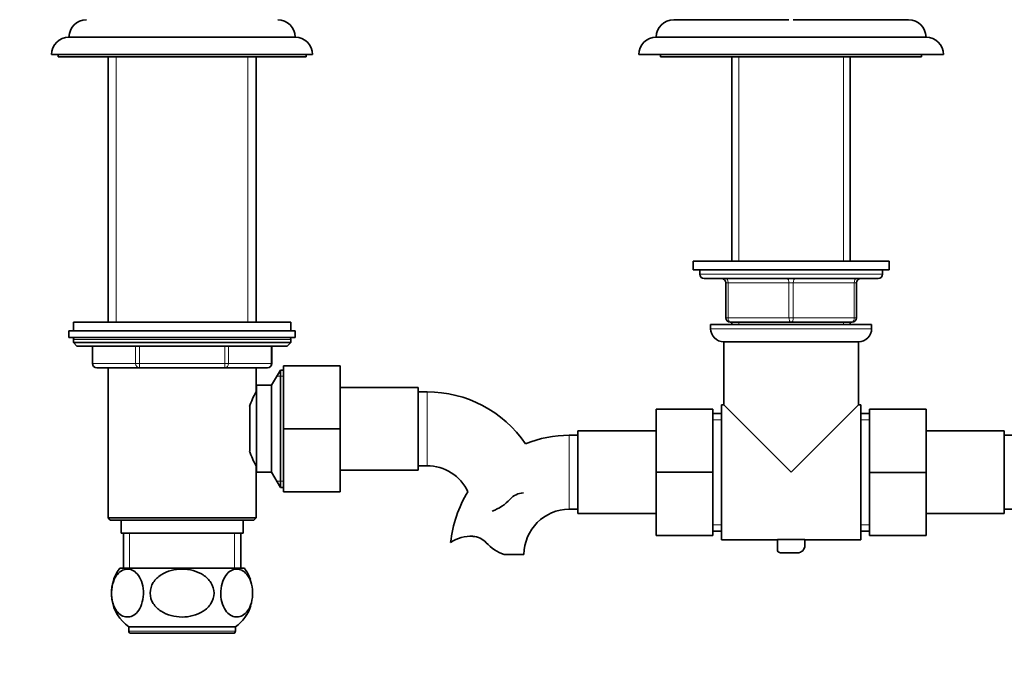
# Model space of a CAD drawing. Units: millimetres. Extents: x 0 to 1739, y 0 to 2363.
# Drawn here: x 574 to 800, y 1458 to 1607 of the extents above; entities that cross this region are included whole.
import ezdxf
from ezdxf import colors
from ezdxf.entities.mleader import LeaderData, LeaderLine
from ezdxf.math import Vec2, Vec3

# ---------------------------------------------------------------- set-up
doc = ezdxf.new("R2010")
doc.units = ezdxf.units.MM
doc.layers.add('DV1_Défaut', color=7, linetype='Continuous')
doc.layers.add('Défaut', color=7, linetype='Continuous')

# ---------------------------------------------------------------- blocks, each defined once
blk = doc.blocks.new('_DOT')
at = {"color": 0}
blk.add_line((0, 0), (-1, 0), dxfattribs=at)
at = {"color": 0, "const_width": 0.333}
blk.add_lwpolyline([(-0.1665, 0, 1), (0.1665, 0, 1)], format="xyb", close=True, dxfattribs=at)
blk = doc.blocks.new('SE')
at = {"layer": 'DV1_Défaut', "color": 7, "linetype": 'Continuous', "lineweight": 35}
for p, q in [((723.85, 1606.76), (750.35, 1606.76)), ((751.35, 1606.76), (777.85, 1606.76)), ((584.85, 1602.76), (636.85, 1602.76)), ((719.85, 1602.76), (781.85, 1602.76)), ((580.85, 1598.76), (640.85, 1598.76)), ((582.35, 1598.76), (582.35, 1598.26)), ((582.35, 1598.26), (639.35, 1598.26)), ((593.85, 1598.26), (593.85, 1537.26)), ((627.85, 1537.26), (627.85, 1598.26)), ((639.35, 1598.26), (639.35, 1598.76)), ((715.85, 1598.76), (785.85, 1598.76)), ((720.85, 1598.76), (720.85, 1598.26)), ((720.85, 1598.26), (780.85, 1598.26)), ((737.25, 1598.26), (737.25, 1551.26)), ((764.45, 1551.26), (764.45, 1598.26)), ((780.85, 1598.26), (780.85, 1598.76)), ((773.35, 1551.26), (728.35, 1551.26)), ((728.35, 1551.26), (728.35, 1549.26)), ((773.35, 1549.26), (773.35, 1551.26)), ((773.35, 1549.26), (728.35, 1549.26)), ((729.85, 1549.26), (729.85, 1548.26)), ((771.85, 1548.26), (771.85, 1549.26)), ((730.85, 1547.26), (770.85, 1547.26)), ((735.85, 1538.26), (735.85, 1546.26)), ((765.85, 1546.26), (765.85, 1538.26)), ((635.85, 1537.26), (585.85, 1537.26)), ((585.85, 1537.26), (585.85, 1535.26)), ((635.85, 1535.26), (635.85, 1537.26)), ((750.85, 1537.26), (736.85, 1537.26)), ((737.25, 1537.26), (737.25, 1536.76)), ((764.85, 1537.26), (750.85, 1537.26)), ((764.45, 1536.76), (764.45, 1537.26)), ((584.85, 1535.26), (636.85, 1535.26)), ((584.85, 1535.26), (584.85, 1533.76)), ((636.85, 1533.76), (636.85, 1535.26)), ((732.35, 1536.76), (769.35, 1536.76)), ((732.35, 1536.76), (732.35, 1535.76)), ((769.35, 1535.76), (769.35, 1536.76)), ((584.85, 1533.76), (636.85, 1533.76)), ((585.85, 1533.26), (585.85, 1532.61)), ((635.85, 1532.61), (585.85, 1532.61)), ((585.85, 1532.61), (586.69, 1531.76)), ((635, 1531.76), (635.85, 1532.61)), ((635.85, 1532.61), (635.85, 1533.26)), ((735.35, 1532.76), (766.35, 1532.76)), ((735.35, 1532.76), (735.35, 1518.26)), ((766.35, 1518.26), (766.35, 1532.76)), ((635, 1531.76), (586.69, 1531.76)), ((590.22, 1531.76), (590.22, 1527.76)), ((631.48, 1527.76), (631.48, 1531.76)), ((601.03, 1526.76), (591.22, 1526.76)), ((627.86, 1526.76), (593.84, 1526.76)), ((593.84, 1526.76), (593.84, 1492.26)), ((620.66, 1526.76), (601.03, 1526.76)), ((630.48, 1526.76), (620.66, 1526.76)), ((627.86, 1521.26), (627.86, 1526.76)), ((633.44, 1526.26), (631.42, 1522.76)), ((633.44, 1526.26), (633.44, 1499.26)), ((634.15, 1526.26), (633.44, 1526.26)), ((634.15, 1527.26), (647.15, 1527.26)), ((634.15, 1512.73), (634.15, 1527.26)), ((647.15, 1512.73), (647.15, 1527.26)), ((627.95, 1522.76), (627.95, 1502.76)), ((631.42, 1522.76), (627.95, 1522.76)), ((631.42, 1522.76), (631.42, 1502.76)), ((665.15, 1522.26), (647.15, 1522.26)), ((665.15, 1503.26), (665.15, 1522.26)), ((667.15, 1521.26), (665.15, 1521.26)), ((627.95, 1520.91), (627.69, 1520.91)), ((626.45, 1517.9), (626.45, 1507.67)), ((719.85, 1517.26), (719.85, 1502.76)), ((732.85, 1517.26), (719.85, 1517.26)), ((732.85, 1517.26), (732.85, 1502.76)), ((734.85, 1487.26), (734.85, 1518.26)), ((735.35, 1518.26), (734.85, 1518.26)), ((750.85, 1502.76), (735.35, 1518.26)), ((750.85, 1502.76), (766.35, 1518.26)), ((766.85, 1518.26), (766.35, 1518.26)), ((766.85, 1487.26), (766.85, 1518.26)), ((768.85, 1517.26), (781.85, 1517.26)), ((768.85, 1502.73), (768.85, 1517.26)), ((781.85, 1502.73), (781.85, 1517.26)), ((734.85, 1516.26), (732.85, 1516.26)), ((768.85, 1516.26), (766.85, 1516.26)), ((634.15, 1512.73), (647.15, 1512.73)), ((634.15, 1498.26), (634.15, 1512.73)), ((647.15, 1498.26), (647.15, 1512.73)), ((701.85, 1512.26), (701.85, 1493.26)), ((719.85, 1512.26), (701.85, 1512.26)), ((799.85, 1512.26), (781.85, 1512.26)), ((799.85, 1493.26), (799.85, 1512.26)), ((701.85, 1511.26), (699.85, 1511.26)), ((801.85, 1511.26), (799.85, 1511.26)), ((627.69, 1504.61), (627.95, 1504.61)), ((627.86, 1492.26), (627.86, 1504.36)), ((647.15, 1503.26), (665.15, 1503.26)), ((665.15, 1504.26), (667.15, 1504.26)), ((627.95, 1502.76), (631.42, 1502.76)), ((631.42, 1502.76), (633.44, 1499.26)), ((719.85, 1502.76), (719.85, 1488.26)), ((732.85, 1502.76), (719.85, 1502.76)), ((732.85, 1502.76), (732.85, 1488.26)), ((768.85, 1502.73), (781.85, 1502.73)), ((768.85, 1488.26), (768.85, 1502.73)), ((781.85, 1488.26), (781.85, 1502.73)), ((633.44, 1499.26), (634.15, 1499.26)), ((634.15, 1498.26), (647.15, 1498.26)), ((699.85, 1494.26), (701.85, 1494.26)), ((799.85, 1494.26), (801.85, 1494.26)), ((627.86, 1492.26), (593.84, 1492.26)), ((593.84, 1492.26), (594.34, 1491.76)), ((627.36, 1491.76), (594.34, 1491.76)), ((596.85, 1491.76), (596.85, 1488.76)), ((624.85, 1488.76), (624.85, 1491.76)), ((627.36, 1491.76), (627.86, 1492.26)), ((701.85, 1493.26), (719.85, 1493.26)), ((781.85, 1493.26), (799.85, 1493.26)), ((732.85, 1489.26), (734.85, 1489.26)), ((766.85, 1489.26), (768.85, 1489.26)), ((624.85, 1488.76), (596.85, 1488.76)), ((597.35, 1488.76), (597.35, 1480.76)), ((624.35, 1480.76), (624.35, 1488.76)), ((732.85, 1488.26), (719.85, 1488.26)), ((734.85, 1487.26), (747.69, 1487.26)), ((747.69, 1487.33), (754.01, 1487.33)), ((747.69, 1484.99), (747.69, 1487.33)), ((754.01, 1487.33), (754.01, 1485.95)), ((754.01, 1487.26), (766.85, 1487.26)), ((768.85, 1488.26), (781.85, 1488.26)), ((689.44, 1483.85), (684.87, 1483.85)), ((752.3, 1484.25), (748.43, 1484.25)), ((625.16, 1480.76), (596.54, 1480.76)), ((623.1, 1467.26), (598.6, 1467.26)), ((598.6, 1467.26), (598.6, 1466.26)), ((623.1, 1466.26), (623.1, 1467.26)), ((622.6, 1465.76), (599.1, 1465.76))]:
    blk.add_line(p, q, dxfattribs=at)
at = {"layer": 'DV1_Défaut', "color": 7, "linetype": 'Continuous', "lineweight": 18}
for p, q in [((595.7, 1598.26), (595.7, 1537.26)), ((625.99, 1598.26), (625.99, 1537.26)), ((738.79, 1598.26), (738.79, 1551.26)), ((762.91, 1598.26), (762.91, 1551.26)), ((771.85, 1548.26), (729.85, 1548.26)), ((735.85, 1546.26), (736.35, 1546.26)), ((750.35, 1546.26), (736.35, 1546.26)), ((736.35, 1546.26), (736.35, 1538.26)), ((750.35, 1546.26), (751.35, 1546.26)), ((750.35, 1538.26), (750.35, 1546.26)), ((765.35, 1546.26), (751.35, 1546.26)), ((751.35, 1546.26), (751.35, 1538.26)), ((765.35, 1546.26), (765.85, 1546.26)), ((765.35, 1538.26), (765.35, 1546.26)), ((735.85, 1538.26), (736.35, 1538.26)), ((736.35, 1538.26), (750.35, 1538.26)), ((738.79, 1537.26), (738.79, 1536.76)), ((750.35, 1538.26), (751.35, 1538.26)), ((751.35, 1538.26), (765.35, 1538.26)), ((762.91, 1537.26), (762.91, 1536.76)), ((765.35, 1538.26), (765.85, 1538.26)), ((769.35, 1535.76), (732.35, 1535.76)), ((635.85, 1533.26), (585.85, 1533.26)), ((590.35, 1531.76), (590.35, 1527.76)), ((600.17, 1527.76), (600.17, 1531.76)), ((601.03, 1531.76), (601.03, 1527.76)), ((620.66, 1527.76), (620.66, 1531.76)), ((621.53, 1531.76), (621.53, 1527.76)), ((631.34, 1527.76), (631.34, 1531.76)), ((590.35, 1527.76), (590.22, 1527.76)), ((590.35, 1527.76), (600.17, 1527.76)), ((600.17, 1527.76), (601.03, 1527.76)), ((601.03, 1527.76), (620.66, 1527.76)), ((601.03, 1526.76), (601.03, 1527.76)), ((620.66, 1527.76), (621.53, 1527.76)), ((620.66, 1526.76), (620.66, 1527.76)), ((621.53, 1527.76), (631.34, 1527.76)), ((631.34, 1527.76), (631.48, 1527.76)), ((632.61, 1524.82), (634.15, 1524.82)), ((667.15, 1504.26), (667.15, 1521.26)), ((734.85, 1514.82), (732.85, 1514.82)), ((766.85, 1514.82), (768.85, 1514.82)), ((699.85, 1511.26), (699.85, 1494.26)), ((632.61, 1500.7), (634.15, 1500.7)), ((734.85, 1490.7), (732.85, 1490.7)), ((766.85, 1490.7), (768.85, 1490.7)), ((598.79, 1488.76), (598.79, 1480.76)), ((622.91, 1488.76), (622.91, 1480.76)), ((623.1, 1466.26), (598.6, 1466.26))]:
    blk.add_line(p, q, dxfattribs=at)
at = {"layer": 'DV1_Défaut', "color": 7, "linetype": 'Continuous', "lineweight": 35}
for centre, radius, start, end in [((588.85, 1602.76), 4, 90, 180), ((632.85, 1602.76), 4, 0, 90), ((723.85, 1602.76), 4, 90, 180), ((777.85, 1602.76), 4, 0, 90), ((584.85, 1598.76), 4, 90, 180), ((636.85, 1598.76), 4, 0, 90), ((719.85, 1598.76), 4, 90, 180), ((781.85, 1598.76), 4, 0, 90), ((730.85, 1548.26), 1, 180, 270), ((770.85, 1548.26), 1, 270, 0), ((734.85, 1546.26), 1, 0, 90), ((766.85, 1546.26), 1, 90, 180), ((736.85, 1538.26), 1, 180, 270), ((764.85, 1538.26), 1, 270, 0), ((735.35, 1535.76), 3, 180, 270), ((766.35, 1535.76), 3, 270, 0), ((586.35, 1533.26), 0.5, 90, 180), ((635.35, 1533.26), 0.5, 0, 90), ((591.22, 1527.76), 1, 180, 270), ((630.48, 1527.76), 1, 270, 0), ((642.62, 1512.76), 17.03, 150.0635, 162.5426), ((667.15, 1493.85), 27.41, 34.4012, 90), ((699.85, 1483.85), 27.41, 90, 111.5904), ((642.62, 1512.76), 17.03, 197.4944, 209.9365), ((667.15, 1493.85), 10.41, 25.3047, 90), ((699.85, 1483.85), 27.41, 148.1855, 174.1659), ((678.9, 1503.2), 9.89, 289.0597, 318.071), ((689.53, 1493.65), 4.4, 93.0658, 138.071), ((699.85, 1483.85), 10.41, 90, 180), ((677.25, 1479.7), 8.36, 86.9342, 123.9761), ((677.46, 1483.65), 4.4, 41.929, 86.9342), ((688.1, 1493.2), 9.89, 221.929, 250.9403), ((748.43, 1484.99), 0.744, 180, 270), ((752.3, 1485.95), 1.71, 270, 0), ((604.1, 1475.01), 9.5, 142.7217, 234.6235), ((617.6, 1475.01), 9.5, 19.3262, 37.2783), ((617.6, 1475.01), 9.5, 305.3765, 342.5806), ((599.1, 1466.26), 0.5, 180, 270), ((622.6, 1466.26), 0.5, 270, 0)]:
    blk.add_arc(centre, radius, start, end, dxfattribs=at)
at = {"layer": 'DV1_Défaut', "color": 7, "linetype": 'Continuous', "lineweight": 18}
for centre, major_axis, ratio, start_param, end_param in [((735.85, 1546.26), (0, -1), 0.5, 1.570796, 3.141593), ((749.85, 1546.26), (0, -1), 0.5, 1.570796, 3.141593), ((751.85, 1546.26), (0, -1), 0.5, 3.141593, 4.712389), ((765.85, 1546.26), (0, -1), 0.5, 3.141593, 4.712389), ((736.85, 1538.26), (0, 1), 0.5, 1.570796, 3.141593), ((750.85, 1538.26), (0, 1), 0.5, 1.570796, 3.141593), ((750.85, 1538.26), (0, 1), 0.5, 3.141593, 4.712389), ((764.85, 1538.26), (0, 1), 0.5, 3.141593, 4.712389), ((591.22, 1527.76), (0, 1), 0.866025, 1.570796, 3.141593), ((601.03, 1527.76), (0, -1), 0.866025, 4.712389, 6.283185), ((620.66, 1527.76), (0, -1), 0.866025, 0, 1.570796), ((630.48, 1527.76), (0, -1), 0.866025, 0, 1.570796)]:
    blk.add_ellipse(centre, major_axis=major_axis, ratio=ratio, start_param=start_param, end_param=end_param, dxfattribs=at)
at = {"layer": 'DV1_Défaut', "color": 7, "linetype": 'Continuous', "lineweight": 35}
for points, knots in [([(598.5, 1469.52), (598.92, 1469.56), (599.34, 1469.69), (600.15, 1470.2), (600.53, 1470.56), (601.22, 1471.57), (601.51, 1472.21), (601.9, 1473.71), (601.99, 1474.57), (601.91, 1476.25), (601.74, 1477.07), (601.23, 1478.43), (600.9, 1478.98), (599.79, 1480.23), (598.93, 1480.56), (597.25, 1480.43), (596.39, 1479.95), (595.37, 1478.45), (595.08, 1477.81), (594.68, 1476.31), (594.59, 1475.44), (594.67, 1473.76), (594.84, 1472.94), (595.35, 1471.58), (595.69, 1471.03), (596.42, 1470.2), (596.83, 1469.91), (597.65, 1469.56), (598.07, 1469.49), (598.5, 1469.52)], [0, 0, 0, 0, 0.0625, 0.0625, 0.125, 0.125, 0.1875, 0.1875, 0.25, 0.25, 0.3125, 0.3125, 0.375, 0.375, 0.5, 0.5, 0.625, 0.625, 0.6875, 0.6875, 0.75, 0.75, 0.8125, 0.8125, 0.875, 0.875, 0.9375, 0.9375, 1, 1, 1, 1]), ([(610.85, 1469.51), (611.7, 1469.51), (612.53, 1469.61), (614.17, 1470.04), (614.96, 1470.37), (616.38, 1471.28), (617.01, 1471.88), (617.92, 1473.31), (618.18, 1474.15), (618.19, 1475.84), (617.92, 1476.69), (617.02, 1478.13), (616.39, 1478.72), (614.26, 1480.1), (612.55, 1480.5), (610.01, 1480.5), (609.16, 1480.4), (607.54, 1479.98), (606.75, 1479.65), (605.33, 1478.74), (604.69, 1478.14), (603.78, 1476.71), (603.52, 1475.87), (603.51, 1474.18), (603.77, 1473.34), (604.67, 1471.89), (605.31, 1471.29), (606.73, 1470.37), (607.52, 1470.04), (609.15, 1469.62), (610, 1469.51), (610.85, 1469.51)], [0, 0, 0, 0, 0.0625, 0.0625, 0.125, 0.125, 0.1875, 0.1875, 0.25, 0.25, 0.3125, 0.3125, 0.375, 0.375, 0.5, 0.5, 0.5625, 0.5625, 0.625, 0.625, 0.6875, 0.6875, 0.75, 0.75, 0.8125, 0.8125, 0.875, 0.875, 0.9375, 0.9375, 1, 1, 1, 1]), ([(623.2, 1469.52), (623.62, 1469.49), (624.04, 1469.56), (624.87, 1469.91), (625.27, 1470.2), (626, 1471.02), (626.34, 1471.57), (626.85, 1472.93), (627.02, 1473.74), (627.1, 1475.42), (627.02, 1476.29), (626.63, 1477.8), (626.34, 1478.44), (625.31, 1479.96), (624.46, 1480.42), (622.78, 1480.56), (621.91, 1480.24), (620.81, 1479), (620.47, 1478.45), (619.96, 1477.1), (619.79, 1476.29), (619.71, 1474.59), (619.79, 1473.73), (620.18, 1472.22), (620.48, 1471.57), (621.16, 1470.57), (621.55, 1470.2), (622.35, 1469.69), (622.77, 1469.56), (623.2, 1469.52)], [0, 0, 0, 0, 0.0625, 0.0625, 0.125, 0.125, 0.1875, 0.1875, 0.25, 0.25, 0.3125, 0.3125, 0.375, 0.375, 0.5, 0.5, 0.625, 0.625, 0.6875, 0.6875, 0.75, 0.75, 0.8125, 0.8125, 0.875, 0.875, 0.9375, 0.9375, 1, 1, 1, 1])]:
    blk.add_open_spline(points, degree=3, knots=knots, dxfattribs=at)

msp = doc.modelspace()

# ---------------------------------------------------------------- block references
at = {"layer": 'Défaut'}
msp.add_blockref('SE', (0, 0), dxfattribs=at)

# ---------------------------------------------------------------- leaders
at = {"layer": 'Défaut', "color": 7, "linetype": 'Continuous', "lineweight": 18}
ml = msp.add_multileader_mtext('Standard', dxfattribs=at)
ml.set_content('{\\pxsm0.9;\\fSolid Edge ISO|b1||i0||c0|p34;\\W1.;15/04/2014\\P}', color=256)
ml.set_leader_properties()
ml.set_arrow_properties(name='DOT')
ml.build(insert=Vec2(0, 0))
ml.multileader.update_dxf_attribs({"leader_type": 0, "dogleg_length": 0, "arrow_head_size": 12})
ctx = ml.context
ctx.base_point, ctx.char_height, ctx.arrow_head_size, ctx.landing_gap_size = Vec3(1230.06, 2356.18), 12, 12, 4.2
notes = []
notes.append((ctx, [(0, (0, 0, 0), (0, 0), (1, 0), 1, [])]))
ctx.mtext.insert = Vec3(1232.06, 2362.3)
for ctx, leaders in notes:
    for number, flags, end, landing, length, lines in leaders:
        leader = LeaderData()
        leader.index, (leader.has_last_leader_line, leader.has_dogleg_vector, leader.attachment_direction) = number, flags
        leader.last_leader_point, leader.dogleg_vector, leader.dogleg_length = Vec3(end), Vec3(landing), length
        for number, points, colour, breaks in lines:
            line = LeaderLine()
            line.index, line.vertices, line.color, line.breaks = number, Vec3.list(points), colors.encode_raw_color(colour), breaks
            leader.lines.append(line)
        ctx.leaders.append(leader)

doc.saveas('drawing.dxf')
